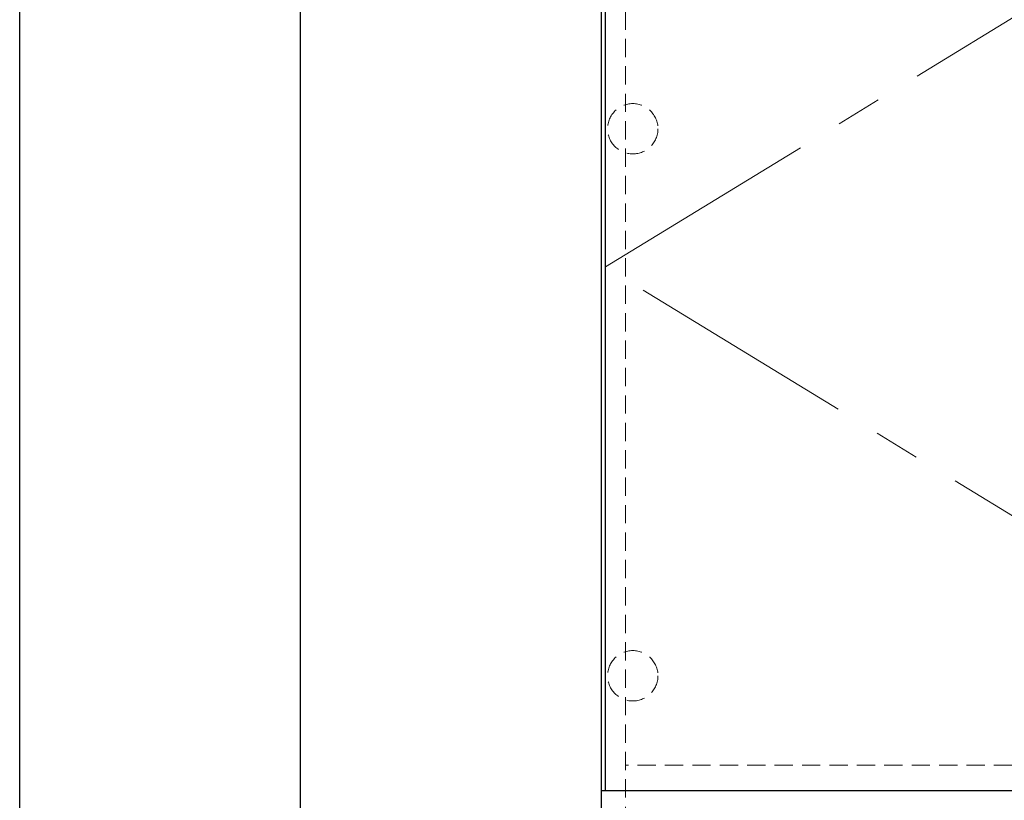
# Model space of a CAD drawing. Units: millimetres. Extents: x 0 to 4200, y 0 to 3227.
# Drawn here: x 0 to 684, y 736 to 1279 of the extents above; entities that cross this region are included whole.
import ezdxf

# ---------------------------------------------------------------- set-up
doc = ezdxf.new("R2010")
doc.units = ezdxf.units.MM
doc.linetypes.add('CENTER', pattern=[50.8, 31.75, -6.35, 6.35, -6.35])
doc.linetypes.add('DASHED', pattern=[19.05, 12.7, -6.35])
doc.layers.get('0').update_dxf_attribs({"linetype": 'CONTINUOUS'})
doc.layers.add('図面範囲', color=7, linetype='CONTINUOUS', plot=False)
doc.layers.add('外枠線', color=54, linetype='CONTINUOUS')
doc.layers.add('芯線', color=8, linetype='CENTER', lineweight=9)
doc.layers.add('隠れ線', color=6, linetype='DASHED', lineweight=9)

msp = doc.modelspace()

# ---------------------------------------------------------------- linework, layer by layer
at = {"color": 7, "linetype": 'Continuous'}
for p, q in [((403.96, 1475), (403.96, 660)), ((1601.96, 743), (403.96, 743))]:
    msp.add_line(p, q, dxfattribs=at)
at = {"color": 4}
msp.add_lwpolyline([(406.96, 743), (406.96, 1471), (1001.96, 1471), (1001.96, 743)], dxfattribs=at)
at = {"layer": '図面範囲'}
msp.add_lwpolyline([(0, 2970), (4200, 2970), (4200, 0), (0, 0)], close=True, dxfattribs=at)
at = {"layer": '外枠線', "color": 54}
msp.add_lwpolyline([(195, 110), (195, 2860), (4005, 2860), (4005, 110)], close=True, dxfattribs=at)
at = {"layer": '芯線', "color": 4, "lineweight": 9, "ltscale": 5}
msp.add_lwpolyline([(1001.96, 743), (406.96, 1107), (1001.96, 1471)], dxfattribs=at)
at = {"layer": '隠れ線', "color": 3}
for p, q in [((420.96, 1475), (420.96, 660)), ((1584.96, 761), (420.96, 761))]:
    msp.add_line(p, q, dxfattribs=at)
at = {"layer": '隠れ線'}
for centre in [(425.96, 1203), (425.96, 823)]:
    msp.add_circle(centre, 17.5, dxfattribs=at)

doc.saveas('drawing.dxf')
